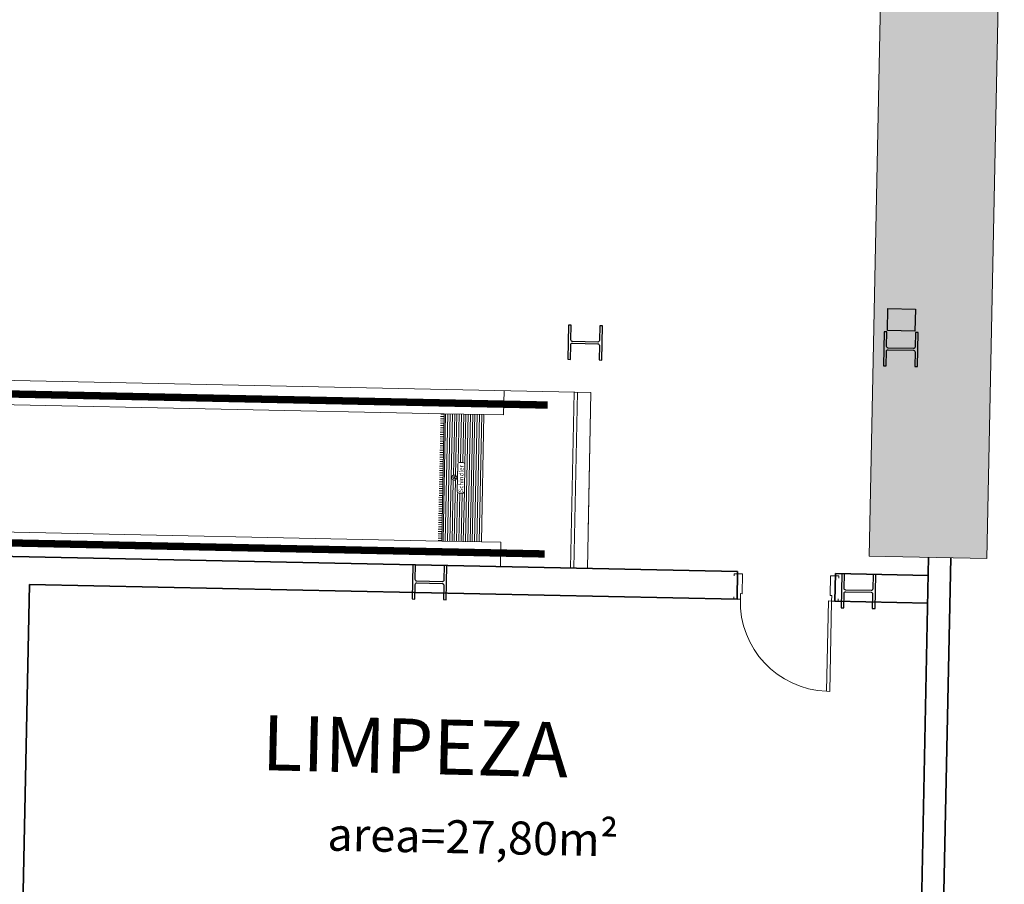
# Model space of a CAD drawing. Units: millimetres. Extents: x 413 to 1175, y 234 to 1170.
# Drawn here: x 641 to 650, y 346 to 354 of the extents above; entities that cross this region are included whole.
import ezdxf

# ---------------------------------------------------------------- set-up
doc = ezdxf.new("R2010")
doc.units = ezdxf.units.MM
for name, color, linetype, lineweight in [('ECN_ARQ_ALVENARIA', 4, 'Continuous', 35), ('ECN_ARQ_ESCADA ROLANTE', 251, 'Continuous', 5), ('ECN_ARQ_PILARES_METÁLICO', 3, 'Continuous', 25), ('ECN_ARQ_PORTAS', 1, 'Continuous', 13), ('PILARES METÁLICO', 3, 'Continuous', 25), ('ROTA DE FUGA', 70, 'Continuous', 15)]:
    doc.layers.add(name, color=color, linetype=linetype, lineweight=lineweight)
doc.layers.add('ECN_IDENTIFICAÇÃO_TEXTOS', color=2, linetype='Continuous')
doc.styles.add('EXN-BASE-TR$0$EXN-BASE-TR-2009$0$60-500', font='arial.ttf', dxfattribs={"height": 0.75})
doc.styles.add('EXN-BASE-TR-2008$0$EXN-BASE-TR$0$60-500', font='arial.ttf', dxfattribs={"height": 0.75})
doc.styles.get("Standard").update_dxf_attribs({"font": 'arial.ttf'})

# ---------------------------------------------------------------- blocks, each defined once
blk = doc.blocks.new('EXN-BASE-TR-2008$0$EXN-BASE-TR$0$080-m19d')
at = {"layer": 'ECN_ARQ_PORTAS'}
for p, q in [((0.04, 0.115), (0.04, 0.9355)), ((0.04, 0.9355), (0.07, 0.9355)), ((0.07, 0.9355), (0.07, 0.115)), ((0.07, 0.115), (0.04, 0.115))]:
    blk.add_line(p, q, dxfattribs=at)
for points in [[(-0.02, -0.095), (-0.02, -0.115), (0.055, -0.115), (0.055, 0.065), (0.04, 0.065), (0.04, 0.115), (-0.02, 0.115), (-0.02, 0.095)], [(0.93, -0.095), (0.93, -0.115), (0.855, -0.115), (0.855, 0.065), (0.87, 0.065), (0.87, 0.115), (0.93, 0.115), (0.93, 0.095)]]:
    blk.add_lwpolyline(points, dxfattribs=at)
at = {"layer": 'ECN_ARQ_PORTAS', "color": 1}
blk.add_arc((0.0553, 0.1209), 0.8147, 359.58643, 88.96653, dxfattribs=at)
blk = doc.blocks.new('Escada Rolante')
at = {"layer": 'ECN_ARQ_ESCADA ROLANTE', "ltscale": 400}
for p, q in [((-0.0123, -0.0244), (-0.0123, 1.6253)), ((-0.0123, 1.6253), (3.7436, 1.6246)), ((3.7436, -0.0246), (3.7436, 1.6246)), ((0.1229, 1.6), (0.1229, 0)), ((0.153, 0), (0.153, 1.6)), ((11.539, 0), (11.539, 1.6)), ((11.5691, 1.6), (11.5691, 0)), ((3.7436, -0.0246), (-0.0123, -0.0244))]:
    blk.add_line(p, q, dxfattribs=at)
at = {"layer": 'ECN_ARQ_ESCADA ROLANTE'}
for p, q in [((0, 0.3382), (0, 1.6)), ((0, 0), (0, 1.6)), ((0, 1.6), (11.692, 1.6)), ((0.7898, 1.3788), (0.7898, 1.6)), ((10.9022, 1.6), (10.9022, 1.3788)), ((11.692, 0.3382), (11.692, 1.6)), ((11.692, 1.6), (11.692, 0)), ((0.9685, 1.3788), (0.7898, 1.3788)), ((1.329, 1.3788), (0.9685, 1.3788)), ((0.9685, 1.3788), (0.9685, 0.2212)), ((0.9685, 1.3788), (0.9685, 0.2212)), ((0.9889, 0.2212), (0.9889, 1.3788)), ((1.0094, 0.2212), (1.0094, 1.3788)), ((1.0299, 0.2212), (1.0299, 1.3788)), ((1.0504, 0.2212), (1.0504, 1.3788)), ((1.0709, 0.2212), (1.0709, 1.3788)), ((1.0914, 0.2212), (1.0914, 1.3788)), ((1.1118, 0.2212), (1.1118, 1.3788)), ((1.1323, 0.9229), (1.1323, 1.3788)), ((1.1528, 0.9444), (1.1528, 1.3788)), ((1.1733, 0.9444), (1.1733, 1.3788)), ((1.1938, 0.9444), (1.1938, 1.3788)), ((1.2143, 0.8192), (1.2143, 1.3788)), ((1.2347, 0.8213), (1.2347, 1.3788)), ((1.2552, 0.2212), (1.2552, 1.3788)), ((1.2757, 0.2212), (1.2757, 1.3788)), ((1.2962, 0.2212), (1.2962, 1.3788)), ((1.3167, 0.2212), (1.3167, 1.3788)), ((10.363, 1.3788), (1.329, 1.3788)), ((1.329, 0.2212), (1.329, 1.3788)), ((1.329, 1.3735), (1.3617, 1.3735)), ((1.329, 1.3531), (1.3617, 1.3531)), ((1.4437, 0.2212), (1.4437, 1.3788)), ((10.363, 1.3735), (10.3303, 1.3735)), ((10.363, 1.3531), (10.3303, 1.3531)), ((10.7235, 1.3788), (10.363, 1.3788)), ((10.363, 1.3788), (10.363, 0.2212)), ((10.3753, 1.3788), (10.3753, 0.2212)), ((10.3958, 1.3788), (10.3958, 0.2212)), ((10.4163, 1.3788), (10.4163, 0.2212)), ((10.4368, 1.3788), (10.4368, 0.2212)), ((10.4573, 1.3788), (10.4573, 0.8213)), ((10.4777, 1.3788), (10.4777, 0.8192)), ((10.4982, 1.3788), (10.4982, 0.9444)), ((10.5187, 1.3788), (10.5187, 0.9444)), ((10.5392, 1.3788), (10.5392, 0.9444)), ((10.5597, 1.3788), (10.5597, 0.9229)), ((10.5802, 1.3788), (10.5802, 0.2212)), ((10.6006, 1.3788), (10.6006, 0.2212)), ((10.6211, 1.3788), (10.6211, 0.2212)), ((10.6416, 1.3788), (10.6416, 0.2212)), ((10.6621, 1.3788), (10.6621, 0.2212)), ((10.6826, 1.3788), (10.6826, 0.2212)), ((10.7031, 1.3788), (10.7031, 0.2212)), ((10.9022, 1.3788), (10.7235, 1.3788)), ((10.7235, 0.2212), (10.7235, 1.3788)), ((10.7235, 0.2212), (10.7235, 1.3788)), ((1.329, 1.3326), (1.3617, 1.3326)), ((1.329, 1.3121), (1.3617, 1.3121)), ((1.329, 1.2916), (1.3617, 1.2916)), ((1.329, 1.2711), (1.3617, 1.2711)), ((10.363, 1.3326), (10.3303, 1.3326)), ((10.363, 1.3121), (10.3303, 1.3121)), ((10.363, 1.2916), (10.3303, 1.2916)), ((10.363, 1.2711), (10.3303, 1.2711)), ((1.329, 1.2506), (1.3617, 1.2506)), ((1.329, 1.2302), (1.3617, 1.2302)), ((1.329, 1.2302), (1.3617, 1.2302)), ((1.329, 1.2097), (1.3617, 1.2097)), ((1.329, 1.1892), (1.3617, 1.1892)), ((1.329, 1.1687), (1.3617, 1.1687)), ((10.363, 1.2506), (10.3303, 1.2506)), ((10.363, 1.2302), (10.3303, 1.2302)), ((10.363, 1.2097), (10.3303, 1.2097)), ((10.363, 1.1892), (10.3303, 1.1892)), ((10.363, 1.1687), (10.3303, 1.1687)), ((1.329, 1.1482), (1.3617, 1.1482)), ((1.329, 1.1277), (1.3617, 1.1277)), ((1.329, 1.1073), (1.3617, 1.1073)), ((1.329, 1.0868), (1.3617, 1.0868)), ((10.363, 1.1482), (10.3303, 1.1482)), ((10.363, 1.1277), (10.3303, 1.1277)), ((10.363, 1.1073), (10.3303, 1.1073)), ((10.363, 1.0868), (10.3303, 1.0868)), ((1.329, 1.0663), (1.3617, 1.0663)), ((1.329, 1.0458), (1.3617, 1.0458)), ((1.329, 1.0253), (1.3617, 1.0253)), ((1.329, 1.0253), (1.3617, 1.0253)), ((1.329, 1.0048), (1.3617, 1.0048)), ((10.363, 1.0663), (10.3303, 1.0663)), ((10.363, 1.0458), (10.3303, 1.0458)), ((10.363, 1.0253), (10.3303, 1.0253)), ((10.363, 1.0048), (10.3303, 1.0048)), ((1.1323, 0.9229), (1.1323, 0.6771)), ((1.1815, 0.9393), (1.1487, 0.9393)), ((1.1979, 0.6771), (1.1979, 0.9229)), ((1.329, 0.9844), (1.3617, 0.9844)), ((1.329, 0.9639), (1.3617, 0.9639)), ((1.329, 0.9434), (1.3617, 0.9434)), ((1.329, 0.9229), (1.3617, 0.9229)), ((1.329, 0.9024), (1.3617, 0.9024)), ((10.363, 0.9844), (10.3303, 0.9844)), ((10.363, 0.9639), (10.3303, 0.9639)), ((10.363, 0.9434), (10.3303, 0.9434)), ((10.363, 0.9229), (10.3303, 0.9229)), ((10.363, 0.9024), (10.3303, 0.9024)), ((10.4941, 0.9229), (10.4941, 0.6771)), ((10.5433, 0.9393), (10.5105, 0.9393)), ((10.5597, 0.6771), (10.5597, 0.9229)), ((1.2266, 0.8), (1.2067, 0.8113)), ((1.2201, 0.8081), (1.2089, 0.8145)), ((1.329, 0.8819), (1.3617, 0.8819)), ((1.329, 0.8615), (1.3617, 0.8615)), ((1.329, 0.841), (1.3617, 0.841)), ((1.329, 0.8205), (1.3617, 0.8205)), ((10.363, 0.8819), (10.3303, 0.8819)), ((10.363, 0.8615), (10.3303, 0.8615)), ((10.363, 0.841), (10.3303, 0.841)), ((10.363, 0.8205), (10.3303, 0.8205)), ((10.4654, 0.8), (10.4853, 0.8113)), ((10.4719, 0.8081), (10.4831, 0.8145)), ((1.2266, 0.8), (1.2067, 0.7887)), ((1.2201, 0.7919), (1.2089, 0.7855)), ((1.2143, 0.2212), (1.2143, 0.7808)), ((1.2347, 0.2212), (1.2347, 0.7787)), ((1.329, 0.8), (1.3617, 0.8)), ((1.329, 0.7795), (1.3617, 0.7795)), ((1.329, 0.759), (1.3617, 0.759)), ((1.329, 0.7385), (1.3617, 0.7385)), ((1.329, 0.7181), (1.3617, 0.7181)), ((10.363, 0.8), (10.3303, 0.8)), ((10.363, 0.7795), (10.3303, 0.7795)), ((10.363, 0.759), (10.3303, 0.759)), ((10.363, 0.7385), (10.3303, 0.7385)), ((10.363, 0.7181), (10.3303, 0.7181)), ((10.4573, 0.7787), (10.4573, 0.2212)), ((10.4654, 0.8), (10.4853, 0.7887)), ((10.4719, 0.7919), (10.4831, 0.7855)), ((10.4777, 0.7808), (10.4777, 0.2212)), ((1.1323, 0.2212), (1.1323, 0.6771)), ((1.1487, 0.6607), (1.1815, 0.6607)), ((1.1528, 0.2212), (1.1528, 0.6556)), ((1.1733, 0.2212), (1.1733, 0.6556)), ((1.1938, 0.2212), (1.1938, 0.6556)), ((1.329, 0.6976), (1.3617, 0.6976)), ((1.329, 0.6771), (1.3617, 0.6771)), ((1.329, 0.6566), (1.3617, 0.6566)), ((1.329, 0.6361), (1.3617, 0.6361)), ((10.363, 0.6976), (10.3303, 0.6976)), ((10.363, 0.6771), (10.3303, 0.6771)), ((10.363, 0.6566), (10.3303, 0.6566)), ((10.363, 0.6361), (10.3303, 0.6361)), ((10.4982, 0.6556), (10.4982, 0.2212)), ((10.5105, 0.6607), (10.5433, 0.6607)), ((10.5187, 0.6556), (10.5187, 0.2212)), ((10.5392, 0.6556), (10.5392, 0.2212)), ((10.5597, 0.6771), (10.5597, 0.2212)), ((1.329, 0.6156), (1.3617, 0.6156)), ((1.329, 0.5952), (1.3617, 0.5952)), ((1.329, 0.5747), (1.3617, 0.5747)), ((1.329, 0.5542), (1.3617, 0.5542)), ((10.363, 0.6156), (10.3303, 0.6156)), ((10.363, 0.5952), (10.3303, 0.5952)), ((10.363, 0.5747), (10.3303, 0.5747)), ((10.363, 0.5747), (10.3303, 0.5747)), ((10.363, 0.5542), (10.3303, 0.5542)), ((1.329, 0.5337), (1.3617, 0.5337)), ((1.329, 0.5132), (1.3617, 0.5132)), ((1.329, 0.4927), (1.3617, 0.4927)), ((1.329, 0.4723), (1.3617, 0.4723)), ((1.329, 0.4518), (1.3617, 0.4518)), ((10.363, 0.5337), (10.3303, 0.5337)), ((10.363, 0.5132), (10.3303, 0.5132)), ((10.363, 0.4927), (10.3303, 0.4927)), ((10.363, 0.4723), (10.3303, 0.4723)), ((10.363, 0.4518), (10.3303, 0.4518)), ((1.329, 0.4313), (1.3617, 0.4313)), ((1.329, 0.4108), (1.3617, 0.4108)), ((1.329, 0.3903), (1.3617, 0.3903)), ((1.329, 0.3698), (1.3617, 0.3698)), ((10.363, 0.4313), (10.3303, 0.4313)), ((10.363, 0.4108), (10.3303, 0.4108)), ((10.363, 0.3903), (10.3303, 0.3903)), ((10.363, 0.3698), (10.3303, 0.3698)), ((1.329, 0.3494), (1.3617, 0.3494)), ((1.329, 0.3289), (1.3617, 0.3289)), ((1.329, 0.3084), (1.3617, 0.3084)), ((1.329, 0.2879), (1.3617, 0.2879)), ((10.363, 0.3494), (10.3303, 0.3494)), ((10.363, 0.3494), (10.3303, 0.3494)), ((10.363, 0.3289), (10.3303, 0.3289)), ((10.363, 0.3084), (10.3303, 0.3084)), ((10.363, 0.2879), (10.3303, 0.2879)), ((0.9685, 0.2212), (0.7898, 0.2212)), ((0.7898, 0.2212), (0.7898, 0)), ((1.329, 0.2212), (0.9685, 0.2212)), ((1.329, 0.2674), (1.3617, 0.2674)), ((1.329, 0.2469), (1.3617, 0.2469)), ((1.329, 0.2265), (1.3617, 0.2265)), ((10.363, 0.2212), (1.329, 0.2212)), ((10.363, 0.2674), (10.3303, 0.2674)), ((10.363, 0.2469), (10.3303, 0.2469)), ((10.363, 0.2265), (10.3303, 0.2265)), ((10.7235, 0.2212), (10.363, 0.2212)), ((10.9022, 0.2212), (10.7235, 0.2212)), ((10.9022, 0), (10.9022, 0.2212)), ((11.692, 0), (0, 0))]:
    blk.add_line(p, q, dxfattribs=at)
at = {"layer": 'ECN_ARQ_ESCADA ROLANTE', "const_width": 0.0668}
for points in [[(0.3956, 1.4763), (11.3014, 1.4763)], [(0.3956, 0.1237), (11.3014, 0.1237)]]:
    blk.add_lwpolyline(points, dxfattribs=at)
at = {"layer": 'ECN_ARQ_ESCADA ROLANTE'}
for centre, radius, start, end in [((1.1487, 0.9229), 0.0164, 90, 180), ((1.1815, 0.9229), 0.0164, 0, 90), ((10.5105, 0.9229), 0.0164, 90, 180), ((10.5433, 0.9229), 0.0164, 0, 90), ((1.2266, 0.8), 0.0228, 150.25027, 209.74973), ((1.2266, 0.8), 0.0228, 219.4127, 140.5873), ((1.2266, 0.8), 0.0104, 231.43925, 128.56075), ((10.4654, 0.8), 0.0228, 39.4127, 320.5873), ((10.4654, 0.8), 0.0104, 51.43925, 308.56075), ((10.4654, 0.8), 0.0228, 330.25027, 29.74973), ((1.1487, 0.6771), 0.0164, 180, 270), ((1.1815, 0.6771), 0.0164, 270, 0), ((10.5105, 0.6771), 0.0164, 180, 270), ((10.5433, 0.6771), 0.0164, 270, 0)]:
    blk.add_arc(centre, radius, start, end, dxfattribs=at)
for rotation, p in [(270, (1.1436, 0.9336)), (90, (10.5484, 0.6664))]:
    blk.add_text('Schindler', height=0.04097, rotation=rotation, dxfattribs=at).set_placement(p)
blk = doc.blocks.new('Pilar Metalico 25 x 20cm')
at = {"layer": 'PILARES METÁLICO'}
h = blk.add_hatch(color=254, dxfattribs=at)
h.dxf.hatch_style = 1
h.paths.add_polyline_path([(-0.1, 0.125), (0.1, 0.125), (0.1, -0.125), (-0.1, -0.125)])
at = {"layer": 'PILARES METÁLICO', "ltscale": 3}
blk.add_lwpolyline([(-0.1, 0.125), (0.1, 0.125), (0.1, -0.125), (-0.1, -0.125)], close=True, dxfattribs=at)

msp = doc.modelspace()

# ---------------------------------------------------------------- hatches: boundary and pattern name
at = {"layer": 'ROTA DE FUGA', "linetype": 'ByBlock', "ltscale": 3, "transparency": 33554534}
h = msp.add_hatch(color=256, dxfattribs=at)
h.dxf.hatch_style = 1
h.paths.add_polyline_path([(648.7821, 348.778), (649.8526, 348.7559), (650.0118, 356.4743), (648.9413, 356.4963)])

# ---------------------------------------------------------------- linework, layer by layer
at = {"layer": 'ECN_ARQ_ALVENARIA'}
for p, q in [((632.907, 348.9399), (647.5877, 348.637)), ((647.5877, 348.637), (647.5826, 348.3871)), ((648.4775, 348.6187), (648.4724, 348.3687)), ((649.3205, 348.6013), (648.4775, 348.6187)), ((641.1501, 348.5198), (641.0827, 345.2513)), ((647.5826, 348.3871), (641.1501, 348.5198)), ((648.4724, 348.3687), (649.3153, 348.3514))]:
    msp.add_line(p, q, dxfattribs=at)
for points in [[(649.2458, 344.9828), (649.3239, 348.7668)], [(649.4498, 345.1486), (649.5244, 348.7626)]]:
    msp.add_lwpolyline(points, dxfattribs=at)
at = {"layer": 'ECN_ARQ_PILARES_METÁLICO'}
for points in [[(646.0497, 350.8748), (646.0433, 350.5648), (646.0688, 350.5643), (646.0716, 350.6977, -0.414214), (646.0857, 350.7112), (646.317, 350.7065, -0.414214), (646.3306, 350.6923), (646.3278, 350.559), (646.3533, 350.5585), (646.3597, 350.8684), (646.3342, 350.8689), (646.3315, 350.7355, -0.414214), (646.3173, 350.722), (646.086, 350.7268, -0.414214), (646.0725, 350.7409), (646.0752, 350.8743), (646.0497, 350.8748)], [(648.9191, 350.8156), (648.9127, 350.5057), (648.9382, 350.5051), (648.941, 350.6385, -0.414214), (648.9551, 350.652), (649.1864, 350.6473, -0.414214), (649.2, 350.6331), (649.1972, 350.4998), (649.2227, 350.4993), (649.2291, 350.8092), (649.2036, 350.8097), (649.2009, 350.6764, -0.414214), (649.1867, 350.6628), (648.9554, 350.6676, -0.414214), (648.9418, 350.6817), (648.9446, 350.8151), (648.9191, 350.8156)], [(644.6352, 348.698), (644.6289, 348.388), (644.6543, 348.3875), (644.6571, 348.5209, -0.414214), (644.6712, 348.5344), (644.9025, 348.5296, -0.414214), (644.9161, 348.5155), (644.9133, 348.3821), (644.9388, 348.3816), (644.9452, 348.6916), (644.9197, 348.6921), (644.917, 348.5587, -0.414214), (644.9029, 348.5452), (644.6715, 348.55, -0.414214), (644.658, 348.5641), (644.6607, 348.6974), (644.6352, 348.698)], [(648.5339, 348.6175), (648.5275, 348.3076), (648.553, 348.3071), (648.5557, 348.4404, -0.414214), (648.5698, 348.454), (648.8012, 348.4492, -0.414214), (648.8147, 348.4351), (648.812, 348.3017), (648.8374, 348.3012), (648.8438, 348.6111), (648.8184, 348.6117), (648.8156, 348.4783, -0.414214), (648.8015, 348.4648), (648.5702, 348.4695, -0.414214), (648.5566, 348.4836), (648.5594, 348.617), (648.5339, 348.6175)]]:
    msp.add_lwpolyline(points, format="xyb", dxfattribs=at)
at = {"layer": 'ROTA DE FUGA', "ltscale": 4}
msp.add_lwpolyline([(648.7821, 348.778), (649.8526, 348.7559), (650.0118, 356.4743), (648.9413, 356.4963)], close=True, dxfattribs=at)

# ---------------------------------------------------------------- block references
at = {"rotation": 358.8181675591475}
msp.add_blockref('Escada Rolante', (634.5322, 348.9064), dxfattribs=at)
at = {"layer": 'ECN_ARQ_PORTAS', "rotation": 178.8181675591474}
msp.add_blockref('EXN-BASE-TR-2008$0$EXN-BASE-TR$0$080-m19d', (648.4847, 348.4835), dxfattribs=at)
at = {"layer": 'PILARES METÁLICO', "rotation": 88.81816755914747}
msp.add_blockref('Pilar Metalico 25 x 20cm', (649.0764, 350.9239), dxfattribs=at)

# ---------------------------------------------------------------- texts
at = {"layer": 'ECN_IDENTIFICAÇÃO_TEXTOS', "color": 5, "style": 'EXN-BASE-TR-2008$0$EXN-BASE-TR$0$60-500'}
msp.add_text('LIMPEZA', height=0.5, rotation=358.62346, dxfattribs=at).set_placement((643.2591, 346.8337))
at = {"layer": 'ECN_IDENTIFICAÇÃO_TEXTOS', "color": 2, "insert": (645.184, 346.3753), "char_height": 0.3, "width": 3.397072, "attachment_point": 2, "rotation": 358.81817, "style": 'EXN-BASE-TR$0$EXN-BASE-TR-2009$0$60-500'}
msp.add_mtext('area=27,80m²', dxfattribs=at)

doc.saveas('drawing.dxf')
